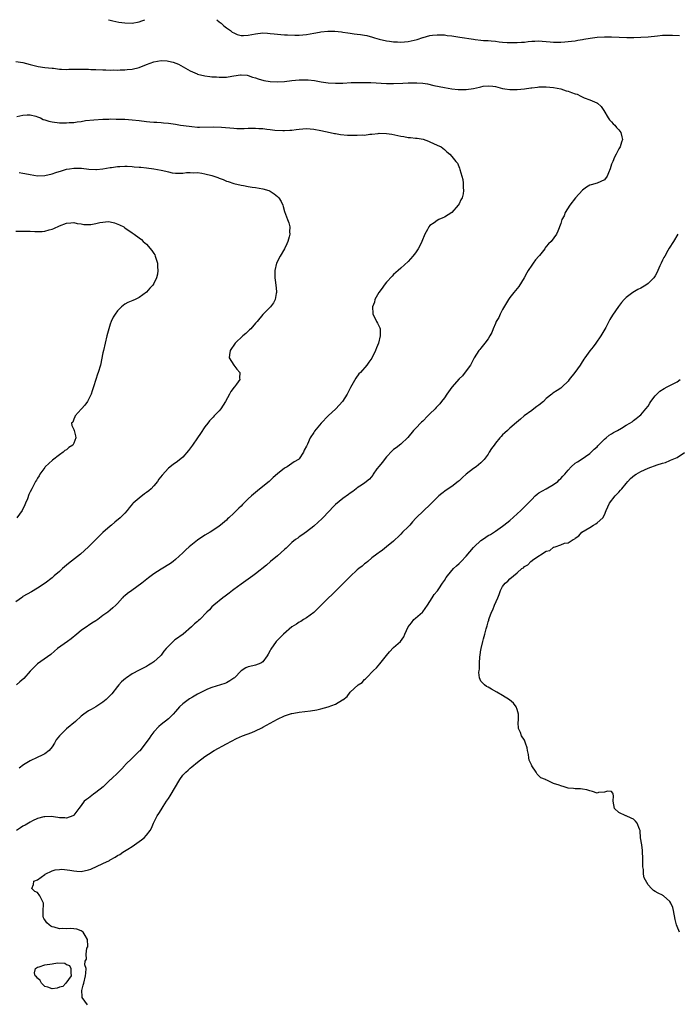
# Model space of a CAD drawing. Units: inches. Extents: x 2574000 to 2577000, y 1509000 to 1512000.
# Drawn here: x 2575686 to 2575867, y 1511729 to 1512000 of the extents above; entities that cross this region are included whole.
import ezdxf

# ---------------------------------------------------------------- set-up
doc = ezdxf.new("R2010")
doc.units = ezdxf.units.IN
doc.header["$MEASUREMENT"] = 0
doc.layers.add('LD25741509_10ft', color=103, linetype='Continuous')

msp = doc.modelspace()

# ---------------------------------------------------------------- linework, layer by layer
at = {"layer": 'LD25741509_10ft'}
for points, elevation in [([(2575710.54, 1512000), (2575711, 1511999.88), (2575711.68, 1511999.68), (2575713.35, 1511999.35), (2575715, 1511999.13), (2575717, 1511999.08), (2575719, 1511999.4), (2575719.69, 1511999.69), (2575720.49, 1512000)], 8630), ([(2575740.3, 1512000), (2575741, 1511999.44), (2575741.23, 1511999.23), (2575741.54, 1511999), (2575742.27, 1511998.27), (2575743, 1511997.75), (2575744.11, 1511997), (2575744.6, 1511996.6), (2575745, 1511996.37), (2575745.96, 1511995.96), (2575747, 1511995.67), (2575747.67, 1511995.67), (2575749, 1511995.73), (2575751, 1511996.15), (2575753, 1511996.38), (2575754.27, 1511996.27), (2575755, 1511996.24), (2575756.08, 1511996.08), (2575757, 1511996.01), (2575757.91, 1511995.91), (2575759, 1511995.86), (2575759.81, 1511995.81), (2575761.77, 1511995.77), (2575763, 1511995.76), (2575765, 1511995.91), (2575767, 1511996.26), (2575768.58, 1511996.58), (2575769, 1511996.65), (2575770.86, 1511996.86), (2575772.83, 1511996.83), (2575774.62, 1511996.62), (2575775, 1511996.55), (2575776.36, 1511996.36), (2575777, 1511996.25), (2575778.13, 1511996.13), (2575779, 1511995.99), (2575779.91, 1511995.91), (2575781, 1511995.7), (2575781.61, 1511995.61), (2575783.18, 1511995.18), (2575783.75, 1511995), (2575785, 1511994.67), (2575787, 1511994.23), (2575787.88, 1511994.12), (2575789, 1511993.93), (2575790.1, 1511993.9), (2575791, 1511993.83), (2575793, 1511994.01), (2575793.85, 1511994.15), (2575795.45, 1511994.55), (2575797, 1511995.11), (2575797.14, 1511995.14), (2575799, 1511995.69), (2575799.71, 1511995.71), (2575801, 1511995.88), (2575801.81, 1511995.81), (2575803, 1511995.79), (2575803.69, 1511995.69), (2575805, 1511995.55), (2575807.23, 1511995.23), (2575811, 1511994.62), (2575811.48, 1511994.52), (2575813, 1511994.39), (2575813.72, 1511994.28), (2575815, 1511994.25), (2575815.86, 1511994.14), (2575817, 1511994.1), (2575818.05, 1511993.95), (2575819, 1511993.85), (2575820.23, 1511993.77), (2575821, 1511993.69), (2575822.25, 1511993.75), (2575823, 1511993.7), (2575824.16, 1511993.84), (2575825, 1511993.85), (2575826.01, 1511993.99), (2575827, 1511994.05), (2575827.87, 1511994.13), (2575829, 1511994.14), (2575829.88, 1511994.12), (2575832.06, 1511993.94), (2575833, 1511993.84), (2575834.2, 1511993.8), (2575835, 1511993.8), (2575836.13, 1511993.87), (2575837.93, 1511994.07), (2575839, 1511994.22), (2575839.66, 1511994.34), (2575841, 1511994.54), (2575841.37, 1511994.63), (2575843.09, 1511994.91), (2575845, 1511995.16), (2575847, 1511995.26), (2575849, 1511995.25), (2575853.13, 1511995.13), (2575855.12, 1511995.12), (2575857, 1511995.15), (2575859, 1511995.27), (2575861.58, 1511995.58), (2575863, 1511995.71), (2575863.76, 1511995.76), (2575865.77, 1511995.77), (2575867.65, 1511995.65)], 8630), ([(2575685, 1511988.54), (2575686.35, 1511988.35), (2575687, 1511988.19), (2575687.98, 1511987.98), (2575689, 1511987.64), (2575691.13, 1511987.13), (2575693, 1511986.88), (2575695, 1511986.65), (2575695.37, 1511986.63), (2575697, 1511986.42), (2575697.57, 1511986.43), (2575699, 1511986.34), (2575699.63, 1511986.37), (2575703, 1511986.42), (2575703.6, 1511986.4), (2575705, 1511986.39), (2575705.66, 1511986.34), (2575707, 1511986.29), (2575709, 1511986.19), (2575709.81, 1511986.19), (2575711, 1511986.13), (2575711.8, 1511986.2), (2575713, 1511986.15), (2575713.76, 1511986.24), (2575715, 1511986.24), (2575715.67, 1511986.33), (2575717, 1511986.41), (2575719, 1511986.85), (2575721, 1511987.65), (2575722.01, 1511988.01), (2575723, 1511988.41), (2575725, 1511988.76), (2575726.67, 1511988.67), (2575727, 1511988.63), (2575728.32, 1511988.32), (2575729.78, 1511987.78), (2575731.07, 1511987.07), (2575733, 1511985.96), (2575734.93, 1511985.07), (2575735, 1511985.04), (2575737, 1511984.56), (2575738.4, 1511984.4), (2575739, 1511984.32), (2575740.24, 1511984.24), (2575741, 1511984.16), (2575742.23, 1511984.23), (2575743, 1511984.23), (2575744.5, 1511984.5), (2575745, 1511984.56), (2575746.85, 1511984.85), (2575747, 1511984.86), (2575748.71, 1511984.71), (2575749, 1511984.67), (2575750.2, 1511984.2), (2575751, 1511983.99), (2575751.69, 1511983.69), (2575753.29, 1511983.29), (2575755, 1511983), (2575757, 1511982.91), (2575759, 1511983.04), (2575761, 1511983.29), (2575763, 1511983.46), (2575765, 1511983.47), (2575765.44, 1511983.44), (2575767.25, 1511983.25), (2575769.06, 1511982.94), (2575771, 1511982.65), (2575773, 1511982.51), (2575775, 1511982.54), (2575777.32, 1511982.68), (2575779, 1511982.74), (2575781, 1511982.76), (2575782.73, 1511982.73), (2575787, 1511982.46), (2575789, 1511982.42), (2575791.49, 1511982.51), (2575793, 1511982.6), (2575793.4, 1511982.6), (2575795, 1511982.64), (2575795.41, 1511982.59), (2575797, 1511982.51), (2575798.34, 1511982.34), (2575800.08, 1511981.92), (2575803, 1511981.31), (2575804.99, 1511980.99), (2575806.8, 1511980.8), (2575809, 1511980.78), (2575810.95, 1511981.05), (2575812.6, 1511981.4), (2575813, 1511981.54), (2575813.68, 1511981.68), (2575815, 1511981.84), (2575816.31, 1511981.69), (2575817, 1511981.64), (2575819, 1511981.1), (2575819.57, 1511981), (2575821, 1511980.79), (2575823, 1511980.79), (2575825, 1511981.01), (2575826.77, 1511981.23), (2575827, 1511981.28), (2575828.58, 1511981.42), (2575829, 1511981.5), (2575829.53, 1511981.53), (2575831, 1511981.55), (2575833, 1511981.38), (2575835, 1511980.99), (2575836.46, 1511980.45), (2575837, 1511980.33), (2575837.99, 1511979.99), (2575839, 1511979.57), (2575839.47, 1511979.47), (2575840.55, 1511979), (2575841.45, 1511978.55), (2575843, 1511977.99), (2575844.88, 1511977.12), (2575845, 1511977.08), (2575845.13, 1511977), (2575846.1, 1511976.1), (2575846.86, 1511975), (2575848.05, 1511973), (2575848.44, 1511972.44), (2575849, 1511971.88), (2575849.39, 1511971.39), (2575849.84, 1511971), (2575850.37, 1511970.37), (2575851, 1511969.67), (2575851.5, 1511969), (2575851.77, 1511967.77), (2575851.96, 1511967), (2575851.72, 1511966.28), (2575851.36, 1511965), (2575851, 1511964.47), (2575850.28, 1511963), (2575849.77, 1511962.23), (2575849.28, 1511961), (2575849, 1511960.23), (2575848.59, 1511959), (2575848.1, 1511957.9), (2575847.78, 1511957), (2575847, 1511955.99), (2575845, 1511955.02), (2575843.39, 1511954.61), (2575843, 1511954.44), (2575842.1, 1511953.9), (2575841, 1511953.07), (2575839.04, 1511951), (2575837.49, 1511949), (2575836.23, 1511947), (2575835.91, 1511946.09), (2575835.32, 1511945), (2575835, 1511943.94), (2575834.2, 1511941.8), (2575833.81, 1511941), (2575832.38, 1511939), (2575831.61, 1511938.39), (2575831, 1511937.57), (2575830.73, 1511937.27), (2575830.6, 1511937), (2575829.15, 1511935.15), (2575829, 1511934.97), (2575828.03, 1511933.97), (2575827.37, 1511933), (2575827, 1511932.51), (2575825.98, 1511931), (2575825.62, 1511930.38), (2575824.92, 1511929), (2575823.41, 1511926.59), (2575823, 1511926.08), (2575822.09, 1511925), (2575821, 1511923.56), (2575820.62, 1511923), (2575819, 1511920.28), (2575818.32, 1511919), (2575817.91, 1511918.09), (2575817.26, 1511917), (2575817, 1511916.43), (2575816.4, 1511915), (2575816, 1511914), (2575815.5, 1511913), (2575815, 1511912.18), (2575814.13, 1511911), (2575813, 1511909.66), (2575812.69, 1511909.31), (2575812.45, 1511909), (2575811.19, 1511907), (2575811, 1511906.66), (2575810.47, 1511905.53), (2575810.14, 1511905), (2575809, 1511903.45), (2575807.92, 1511902.08), (2575807, 1511901.19), (2575805.06, 1511898.94), (2575803.65, 1511897), (2575803, 1511896.03), (2575802.2, 1511895), (2575801.69, 1511894.31), (2575801, 1511893.63), (2575800.71, 1511893.29), (2575800.39, 1511893), (2575799, 1511891.6), (2575798.45, 1511891), (2575797, 1511889.6), (2575796.71, 1511889.29), (2575795, 1511887.57), (2575794.5, 1511887), (2575792.9, 1511885.1), (2575791, 1511883.25), (2575789.73, 1511882.27), (2575789, 1511881.75), (2575788.61, 1511881.39), (2575787, 1511879.77), (2575785.82, 1511878.18), (2575785, 1511877.17), (2575784.42, 1511876.42), (2575783.37, 1511875), (2575783.24, 1511874.76), (2575782.39, 1511873.61), (2575781.52, 1511873), (2575781, 1511872.54), (2575779.68, 1511871.68), (2575779, 1511871.2), (2575778.73, 1511871), (2575777.79, 1511870.21), (2575777, 1511869.79), (2575776.59, 1511869.41), (2575775, 1511868.33), (2575773, 1511866.64), (2575772.21, 1511865.79), (2575771.4, 1511865), (2575769.26, 1511862.74), (2575768.24, 1511861.76), (2575767, 1511860.65), (2575765, 1511859.12), (2575763.77, 1511858.23), (2575763, 1511857.75), (2575762.59, 1511857.41), (2575762.02, 1511857), (2575761, 1511856.15), (2575759.78, 1511855), (2575759.4, 1511854.6), (2575759, 1511854.27), (2575757, 1511852.51), (2575755.14, 1511851), (2575754, 1511850), (2575751, 1511847.54), (2575750.27, 1511847), (2575749, 1511846.1), (2575747, 1511844.74), (2575745, 1511843.27), (2575744.65, 1511843), (2575743.76, 1511842.24), (2575743, 1511841.73), (2575742.6, 1511841.4), (2575741.97, 1511841), (2575739.52, 1511839), (2575739, 1511838.47), (2575738.32, 1511837.68), (2575737.63, 1511837), (2575735.66, 1511835), (2575735.29, 1511834.71), (2575735, 1511834.45), (2575734.18, 1511833.82), (2575733.38, 1511833), (2575731.05, 1511831), (2575729, 1511829.51), (2575728.69, 1511829.31), (2575728.33, 1511829), (2575727, 1511827.72), (2575726.39, 1511827), (2575725.73, 1511826.27), (2575725, 1511825.23), (2575724.81, 1511825), (2575723, 1511823.37), (2575722.5, 1511823), (2575721.55, 1511822.45), (2575721, 1511822.09), (2575720.24, 1511821.76), (2575719, 1511821.07), (2575717, 1511820.06), (2575715.48, 1511819), (2575715.21, 1511818.79), (2575714.15, 1511817.85), (2575713.33, 1511817), (2575713, 1511816.61), (2575711.42, 1511814.58), (2575711, 1511814.12), (2575709.85, 1511813), (2575709, 1511812.27), (2575707, 1511810.99), (2575705.74, 1511810.26), (2575705, 1511809.87), (2575703.75, 1511809), (2575703, 1511808.44), (2575701.47, 1511807), (2575699, 1511804.92), (2575697.04, 1511803), (2575696.12, 1511801.88), (2575695.68, 1511801), (2575695, 1511800), (2575694.22, 1511799), (2575693, 1511798.05), (2575692.31, 1511797.69), (2575690.93, 1511797.07), (2575689, 1511796.15), (2575687.16, 1511795), (2575685.91, 1511794.09)], 8640), ([(2575685.34, 1511973.34), (2575687, 1511973.75), (2575688.14, 1511973.86), (2575689, 1511973.81), (2575690.52, 1511973.48), (2575691, 1511973.32), (2575691.8, 1511973), (2575692.59, 1511972.59), (2575693, 1511972.49), (2575694.09, 1511972.09), (2575695, 1511971.88), (2575697, 1511971.64), (2575697.65, 1511971.65), (2575699, 1511971.62), (2575699.69, 1511971.69), (2575701, 1511971.76), (2575701.91, 1511971.91), (2575703, 1511972.02), (2575704.23, 1511972.23), (2575706.48, 1511972.48), (2575709, 1511972.64), (2575710.66, 1511972.66), (2575711, 1511972.69), (2575712.66, 1511972.66), (2575713, 1511972.68), (2575715, 1511972.62), (2575717, 1511972.5), (2575719, 1511972.25), (2575721, 1511971.98), (2575721.93, 1511971.93), (2575723, 1511971.79), (2575723.79, 1511971.79), (2575725, 1511971.68), (2575725.66, 1511971.66), (2575727, 1511971.54), (2575729, 1511971.24), (2575730.3, 1511971), (2575731.13, 1511970.87), (2575733.42, 1511970.58), (2575735, 1511970.48), (2575735.54, 1511970.46), (2575739.51, 1511970.49), (2575741.6, 1511970.4), (2575745, 1511970.14), (2575745.89, 1511970.11), (2575747, 1511970.09), (2575747.9, 1511970.1), (2575749, 1511970.16), (2575750.2, 1511970.2), (2575751, 1511970.19), (2575751.89, 1511970.11), (2575753, 1511970.05), (2575754.1, 1511969.9), (2575755, 1511969.82), (2575756.35, 1511969.65), (2575758.48, 1511969.52), (2575759, 1511969.51), (2575760.39, 1511969.61), (2575761, 1511969.62), (2575762.17, 1511969.83), (2575763, 1511969.89), (2575764, 1511970), (2575765, 1511970.03), (2575766.01, 1511969.99), (2575767, 1511969.9), (2575769, 1511969.56), (2575771.55, 1511969), (2575772.7, 1511968.7), (2575773, 1511968.66), (2575774.41, 1511968.41), (2575776.28, 1511968.28), (2575779, 1511968.22), (2575780.3, 1511968.3), (2575781, 1511968.28), (2575782.49, 1511968.49), (2575783, 1511968.51), (2575784.73, 1511968.73), (2575785, 1511968.75), (2575787, 1511968.71), (2575788.49, 1511968.49), (2575790.16, 1511968.16), (2575791, 1511967.95), (2575791.85, 1511967.85), (2575793, 1511967.64), (2575793.63, 1511967.63), (2575795, 1511967.45), (2575795.45, 1511967.45), (2575797.11, 1511967.11), (2575798.62, 1511966.62), (2575799, 1511966.41), (2575801, 1511965.53), (2575802.06, 1511965), (2575803, 1511964.26), (2575803.65, 1511963.65), (2575804.45, 1511963), (2575805, 1511962.4), (2575806.11, 1511961), (2575806.53, 1511960.53), (2575807.16, 1511959.16), (2575807.2, 1511958.8), (2575808.06, 1511956.06), (2575808.15, 1511955), (2575808.14, 1511953.86), (2575808.26, 1511953), (2575808.12, 1511952.12), (2575807.83, 1511951), (2575807.53, 1511950.47), (2575807, 1511949.39), (2575806.77, 1511949), (2575804.99, 1511947), (2575803, 1511945.68), (2575802.51, 1511945.49), (2575801.44, 1511945), (2575801, 1511944.76), (2575800.14, 1511944.14), (2575799, 1511943.39), (2575798.64, 1511943), (2575798.33, 1511942.33), (2575797.59, 1511941), (2575796.76, 1511939), (2575796.18, 1511937.82), (2575795.75, 1511937), (2575795, 1511935.86), (2575794.32, 1511935), (2575793, 1511933.53), (2575791, 1511931.64), (2575790.25, 1511931), (2575789, 1511929.89), (2575788.55, 1511929.45), (2575787, 1511927.81), (2575786.36, 1511927), (2575785.81, 1511926.19), (2575784.95, 1511925), (2575783.87, 1511923), (2575783.72, 1511922.28), (2575783.21, 1511921), (2575783.23, 1511919.23), (2575783.28, 1511919), (2575783.62, 1511918.38), (2575784.29, 1511917), (2575784.56, 1511916.56), (2575785.23, 1511915.23), (2575785.3, 1511915), (2575785.26, 1511914.74), (2575785.33, 1511913), (2575784.81, 1511911), (2575784.28, 1511909.72), (2575784.02, 1511909), (2575783, 1511906.94), (2575782.17, 1511905.83), (2575781.61, 1511905), (2575779.88, 1511903), (2575779.45, 1511902.55), (2575778.61, 1511901.39), (2575777.13, 1511898.87), (2575776.17, 1511897), (2575774.93, 1511895), (2575773.12, 1511893), (2575771, 1511891), (2575769.03, 1511889), (2575767.22, 1511886.78), (2575767, 1511886.41), (2575766.06, 1511885), (2575765.27, 1511883.27), (2575765.08, 1511882.92), (2575765, 1511882.67), (2575764.42, 1511881.58), (2575764.19, 1511881), (2575763, 1511879.24), (2575762.78, 1511879), (2575761.66, 1511878.34), (2575759.67, 1511877), (2575759, 1511876.63), (2575757, 1511875.1), (2575755.88, 1511874.12), (2575755, 1511873.26), (2575754.7, 1511873), (2575753, 1511871.56), (2575751.58, 1511870.42), (2575751, 1511869.93), (2575749.91, 1511869), (2575749, 1511868.19), (2575747.79, 1511867), (2575747.38, 1511866.62), (2575747, 1511866.22), (2575746.38, 1511865.62), (2575745.8, 1511865), (2575745, 1511864.22), (2575743.69, 1511863), (2575743.31, 1511862.69), (2575743, 1511862.38), (2575741.37, 1511861), (2575741, 1511860.7), (2575739, 1511859.31), (2575738.51, 1511859), (2575737, 1511858.18), (2575735, 1511856.82), (2575732.7, 1511855), (2575731.82, 1511854.18), (2575731, 1511853.38), (2575729, 1511851.5), (2575728.37, 1511851), (2575727.57, 1511850.43), (2575725, 1511848.89), (2575723, 1511847.54), (2575721.55, 1511846.45), (2575719.71, 1511845), (2575716.93, 1511843), (2575715.79, 1511842.21), (2575715, 1511841.53), (2575714.69, 1511841.31), (2575714.37, 1511841), (2575713, 1511839.46), (2575712.56, 1511839), (2575711.76, 1511838.24), (2575711, 1511837.56), (2575710.31, 1511837), (2575709, 1511836.08), (2575707.55, 1511835), (2575707, 1511834.62), (2575705.97, 1511834.03), (2575705, 1511833.35), (2575704.78, 1511833.22), (2575703, 1511831.98), (2575701.83, 1511831), (2575700.26, 1511829.74), (2575699.28, 1511829), (2575696.52, 1511827), (2575695.71, 1511826.29), (2575694.62, 1511825.38), (2575691, 1511822.84), (2575689, 1511820.78), (2575687.22, 1511818.78), (2575686.15, 1511817.85), (2575685.23, 1511817)], 8650), ([(2575685.95, 1511957.95), (2575687, 1511957.83), (2575688.53, 1511957.47), (2575689, 1511957.39), (2575691, 1511957.02), (2575693, 1511957.12), (2575695, 1511957.62), (2575696.03, 1511957.97), (2575697.59, 1511958.41), (2575699, 1511958.87), (2575699.77, 1511959), (2575701, 1511959.18), (2575701.19, 1511959.19), (2575703.13, 1511959.13), (2575705.13, 1511958.87), (2575707, 1511958.76), (2575707.23, 1511958.77), (2575709, 1511958.94), (2575711, 1511959.31), (2575711.36, 1511959.36), (2575713, 1511959.63), (2575713.65, 1511959.65), (2575715, 1511959.73), (2575715.68, 1511959.68), (2575717, 1511959.63), (2575717.56, 1511959.56), (2575719, 1511959.46), (2575719.4, 1511959.4), (2575721, 1511959.25), (2575723, 1511958.99), (2575725, 1511958.64), (2575726.35, 1511958.35), (2575727, 1511958.15), (2575728.09, 1511957.91), (2575729, 1511957.76), (2575730.21, 1511957.79), (2575731, 1511957.79), (2575732.04, 1511957.96), (2575733, 1511958), (2575733.9, 1511957.9), (2575735, 1511957.94), (2575736.22, 1511957.77), (2575737, 1511957.63), (2575739, 1511957.15), (2575739.49, 1511957), (2575740.6, 1511956.6), (2575741, 1511956.42), (2575742.06, 1511956.06), (2575743, 1511955.6), (2575743.47, 1511955.47), (2575745, 1511954.94), (2575747, 1511954.45), (2575747.64, 1511954.36), (2575749, 1511954.08), (2575750.03, 1511953.97), (2575751, 1511953.8), (2575753, 1511953.48), (2575754.62, 1511953), (2575755, 1511952.84), (2575756.13, 1511952.13), (2575757, 1511951.35), (2575757.21, 1511951.21), (2575757.4, 1511951), (2575758.02, 1511950.02), (2575758.54, 1511949), (2575758.62, 1511948.62), (2575759, 1511947.26), (2575759.77, 1511945), (2575760.13, 1511944.13), (2575760.42, 1511943), (2575760.38, 1511941.62), (2575760.46, 1511941), (2575760.29, 1511940.29), (2575759.92, 1511939), (2575759.65, 1511938.35), (2575758.99, 1511937), (2575757.74, 1511935), (2575756.75, 1511933), (2575756.28, 1511931), (2575756.33, 1511929.67), (2575756.32, 1511929), (2575756.37, 1511928.37), (2575756.62, 1511927), (2575756.8, 1511925.2), (2575756.79, 1511925), (2575756.7, 1511924.7), (2575756.37, 1511923), (2575755.9, 1511922.1), (2575755.08, 1511921), (2575753, 1511918.91), (2575751.45, 1511917), (2575751, 1511916.54), (2575749.68, 1511915), (2575749.34, 1511914.66), (2575748.31, 1511913.69), (2575747.54, 1511913), (2575745.36, 1511911), (2575743.97, 1511909), (2575743.8, 1511907.8), (2575743.78, 1511907), (2575745, 1511905.01), (2575745.86, 1511903.86), (2575746.65, 1511903), (2575746.62, 1511901.38), (2575746.64, 1511901), (2575745.78, 1511899.78), (2575745.19, 1511899), (2575745.09, 1511898.91), (2575744.23, 1511897.77), (2575743.87, 1511897), (2575742.77, 1511895), (2575741.47, 1511893), (2575741, 1511892.39), (2575739.62, 1511891), (2575739.3, 1511890.7), (2575738.33, 1511889.67), (2575737.85, 1511889), (2575737, 1511887.97), (2575735.84, 1511886.16), (2575735.06, 1511885), (2575733.68, 1511883), (2575733.41, 1511882.59), (2575732.53, 1511881.47), (2575731, 1511879.7), (2575729.5, 1511878.5), (2575728.32, 1511877.68), (2575727, 1511876.62), (2575725.27, 1511874.73), (2575724.4, 1511873.6), (2575724.01, 1511873), (2575723, 1511871.8), (2575722.24, 1511871), (2575721.59, 1511870.41), (2575721, 1511869.91), (2575720.46, 1511869.54), (2575719, 1511868.4), (2575717.35, 1511867), (2575717.17, 1511866.83), (2575716.24, 1511865.76), (2575715.63, 1511865), (2575715, 1511864.3), (2575713.72, 1511863), (2575712.23, 1511861.77), (2575711.35, 1511861), (2575711, 1511860.72), (2575709, 1511858.91), (2575708.01, 1511857.99), (2575707.06, 1511857), (2575705.05, 1511855), (2575702.8, 1511853), (2575699.56, 1511850.44), (2575699, 1511849.95), (2575698.46, 1511849.54), (2575697.84, 1511849), (2575697, 1511848.2), (2575695.56, 1511847), (2575695, 1511846.49), (2575693.08, 1511845), (2575691, 1511843.59), (2575689.38, 1511842.62), (2575687, 1511841.31), (2575686.82, 1511841.18), (2575685, 1511839.84)], 8660), ([(2575685, 1511941.8), (2575687, 1511941.83), (2575688.2, 1511941.8), (2575689, 1511941.83), (2575690.26, 1511941.74), (2575691, 1511941.78), (2575692.23, 1511941.77), (2575693, 1511941.87), (2575694.23, 1511942.23), (2575695, 1511942.4), (2575695.44, 1511942.56), (2575697, 1511943.29), (2575699, 1511944.07), (2575700.12, 1511944.12), (2575701, 1511944.19), (2575701.95, 1511943.95), (2575703, 1511943.83), (2575703.7, 1511943.7), (2575705, 1511943.64), (2575705.71, 1511943.71), (2575707, 1511943.9), (2575708.18, 1511944.18), (2575709, 1511944.35), (2575710.47, 1511944.47), (2575711, 1511944.44), (2575712.16, 1511944.16), (2575713.58, 1511943.58), (2575714.72, 1511943), (2575715, 1511942.73), (2575717, 1511941.34), (2575717.55, 1511941), (2575719, 1511940.04), (2575719.57, 1511939.57), (2575720.07, 1511939), (2575721, 1511938.22), (2575722.47, 1511936.47), (2575723, 1511935.66), (2575723.28, 1511935.28), (2575723.4, 1511935), (2575724.06, 1511933), (2575724.03, 1511932.03), (2575724.14, 1511931), (2575724.04, 1511929.96), (2575723.73, 1511929), (2575723, 1511927.44), (2575722.71, 1511927), (2575721.88, 1511926.12), (2575721, 1511925.01), (2575719, 1511923.56), (2575717.84, 1511923), (2575717.22, 1511922.78), (2575715.81, 1511922.19), (2575715, 1511921.76), (2575714.14, 1511921), (2575713, 1511919.94), (2575712.32, 1511919), (2575711.85, 1511918.15), (2575711.26, 1511917), (2575711, 1511916.25), (2575710.6, 1511915), (2575710.06, 1511913), (2575709.57, 1511911), (2575709.12, 1511909), (2575709, 1511908.35), (2575708.29, 1511905), (2575707.7, 1511903), (2575707.51, 1511902.49), (2575707, 1511901), (2575706.42, 1511899), (2575706.06, 1511897.94), (2575705.8, 1511897), (2575704.77, 1511895), (2575704.03, 1511893.97), (2575703.12, 1511893), (2575703, 1511892.84), (2575701.34, 1511891), (2575701.28, 1511890.72), (2575701, 1511890.1), (2575700.67, 1511889.33), (2575700.37, 1511889), (2575700.41, 1511888.41), (2575701, 1511887.28), (2575701.09, 1511887), (2575701.49, 1511885.49), (2575701.54, 1511885), (2575701, 1511883.51), (2575700.7, 1511883), (2575699.65, 1511882.35), (2575699, 1511881.72), (2575698.53, 1511881.47), (2575698.04, 1511881), (2575697, 1511880.32), (2575695.13, 1511878.87), (2575693.12, 1511877), (2575693, 1511876.87), (2575691.67, 1511875), (2575691.43, 1511874.57), (2575691, 1511873.92), (2575690.69, 1511873.31), (2575690.47, 1511873), (2575689.41, 1511871), (2575689, 1511870.14), (2575688.64, 1511869.36), (2575688.24, 1511868.24), (2575687.72, 1511867), (2575687.46, 1511866.54), (2575686.75, 1511865), (2575685.32, 1511863)], 8670), ([(2575867.22, 1511941), (2575866.03, 1511939), (2575864.85, 1511937.15), (2575864.49, 1511936.49), (2575863.6, 1511935), (2575863.37, 1511934.63), (2575863, 1511933.9), (2575862.58, 1511933), (2575862.3, 1511932.3), (2575861.73, 1511931), (2575861.49, 1511930.51), (2575861, 1511929.58), (2575860.62, 1511929), (2575859, 1511927.41), (2575858.4, 1511927), (2575857, 1511926.18), (2575856.19, 1511925.81), (2575854.82, 1511925), (2575853, 1511923.59), (2575852.4, 1511923), (2575851.75, 1511922.25), (2575850.89, 1511921.11), (2575849.25, 1511918.75), (2575848.5, 1511917.5), (2575848.24, 1511917), (2575847.35, 1511915.35), (2575846.02, 1511913), (2575844.66, 1511911), (2575843.94, 1511910.06), (2575843, 1511908.87), (2575841.65, 1511907), (2575841.38, 1511906.62), (2575840.6, 1511905.4), (2575840.36, 1511905), (2575838.9, 1511903), (2575837.34, 1511901), (2575837, 1511900.6), (2575835.41, 1511899), (2575835.19, 1511898.81), (2575835, 1511898.68), (2575833.97, 1511898.03), (2575832.77, 1511897.23), (2575832.54, 1511897), (2575831, 1511895.79), (2575830.2, 1511895), (2575829, 1511893.99), (2575828.44, 1511893.56), (2575827.6, 1511893), (2575827, 1511892.54), (2575824.88, 1511891), (2575823.89, 1511890.11), (2575822.8, 1511889.2), (2575821, 1511887.6), (2575820.3, 1511887), (2575819.64, 1511886.36), (2575819, 1511885.77), (2575818.61, 1511885.39), (2575818.25, 1511885), (2575817, 1511883.51), (2575816.62, 1511883), (2575815.97, 1511882.03), (2575815.33, 1511881), (2575815, 1511880.49), (2575813.92, 1511879), (2575813, 1511878.09), (2575811.69, 1511877), (2575811, 1511876.52), (2575809, 1511874.95), (2575807.94, 1511874.06), (2575807, 1511873.18), (2575806.78, 1511873), (2575805, 1511871.64), (2575803.45, 1511870.55), (2575802.29, 1511869.71), (2575801.47, 1511869), (2575799.38, 1511867), (2575799, 1511866.6), (2575797.31, 1511865), (2575795.13, 1511862.87), (2575794.16, 1511861.84), (2575793.43, 1511861), (2575793, 1511860.55), (2575791.46, 1511859), (2575791, 1511858.51), (2575790.24, 1511857.76), (2575789.41, 1511857), (2575789, 1511856.58), (2575787.01, 1511854.99), (2575785.89, 1511854.11), (2575785, 1511853.49), (2575784.73, 1511853.27), (2575784.34, 1511853), (2575783, 1511851.94), (2575781.86, 1511851), (2575781.43, 1511850.57), (2575781, 1511850.31), (2575780.36, 1511849.64), (2575779.41, 1511849), (2575779, 1511848.66), (2575777, 1511846.87), (2575776.1, 1511845.9), (2575775, 1511844.85), (2575772.11, 1511841.89), (2575771, 1511840.86), (2575768.09, 1511837.91), (2575767, 1511836.94), (2575765, 1511835.47), (2575764.21, 1511835), (2575763.49, 1511834.51), (2575763, 1511834.25), (2575762.3, 1511833.7), (2575760.99, 1511833), (2575758.65, 1511831), (2575756.69, 1511829), (2575755.16, 1511826.84), (2575755, 1511826.46), (2575754.48, 1511825.52), (2575754.21, 1511825), (2575753, 1511823.34), (2575752.48, 1511823), (2575751, 1511822.47), (2575750.28, 1511822.28), (2575749, 1511822), (2575748.3, 1511821.7), (2575747, 1511820.92), (2575745.18, 1511819), (2575745, 1511818.84), (2575743.9, 1511818.1), (2575743, 1511817.6), (2575742.59, 1511817.41), (2575741.37, 1511817), (2575739, 1511816.34), (2575737.82, 1511815.82), (2575737, 1511815.49), (2575736.12, 1511815), (2575735, 1511814.44), (2575733.67, 1511813.67), (2575732.79, 1511813.21), (2575731, 1511811.84), (2575730.11, 1511811), (2575729, 1511809.72), (2575728.32, 1511809), (2575727, 1511807.72), (2575725, 1511806.15), (2575724.38, 1511805.62), (2575723, 1511804.13), (2575722.18, 1511803), (2575721.72, 1511802.28), (2575719.11, 1511798.89), (2575719, 1511798.76), (2575717.16, 1511797), (2575715.14, 1511795), (2575715, 1511794.83), (2575714.12, 1511793.88), (2575713.27, 1511793), (2575711.15, 1511791), (2575711, 1511790.88), (2575709.03, 1511789), (2575707, 1511787.39), (2575706.39, 1511787), (2575705, 1511785.91), (2575704.46, 1511785.54), (2575703.83, 1511785), (2575703, 1511783.84), (2575702.33, 1511783), (2575701, 1511781.17), (2575700.91, 1511781.09), (2575700.72, 1511781), (2575699, 1511780.4), (2575698.5, 1511780.5), (2575697, 1511780.49), (2575696.59, 1511780.59), (2575694.79, 1511780.79), (2575693, 1511780.76), (2575692.7, 1511780.7), (2575691, 1511780.24), (2575689.6, 1511779.6), (2575689, 1511779.3), (2575687.56, 1511778.44), (2575687, 1511778.15), (2575686.3, 1511777.7), (2575685.18, 1511777)], 8630), ([(2575704.74, 1511729), (2575704.01, 1511729.99), (2575703.31, 1511731), (2575703.32, 1511731.32), (2575703.17, 1511733), (2575703.53, 1511734.47), (2575703.7, 1511735), (2575704.21, 1511737), (2575704.31, 1511737.69), (2575704.36, 1511739), (2575704.03, 1511740.03), (2575704.13, 1511741), (2575704.45, 1511741.55), (2575704.34, 1511743), (2575704.6, 1511744.6), (2575704.8, 1511745), (2575704.84, 1511745.16), (2575704.72, 1511747), (2575704.11, 1511748.11), (2575703.54, 1511749), (2575703, 1511749.4), (2575701.81, 1511749.81), (2575701, 1511749.97), (2575699.98, 1511750.02), (2575699, 1511749.97), (2575697.94, 1511750.06), (2575697, 1511749.95), (2575695.59, 1511750.41), (2575695, 1511750.48), (2575694.63, 1511750.63), (2575694.21, 1511751), (2575693.54, 1511751.54), (2575693, 1511752.42), (2575692.74, 1511752.74), (2575692.6, 1511753), (2575692.55, 1511753.45), (2575692.52, 1511755), (2575692.61, 1511756.61), (2575692.6, 1511757), (2575691.6, 1511759), (2575691, 1511759.95), (2575690.22, 1511760.22), (2575689.41, 1511761), (2575689.88, 1511762.12), (2575689.96, 1511763), (2575691, 1511763.38), (2575693, 1511764.89), (2575693.1, 1511765), (2575695, 1511765.84), (2575695.85, 1511766.15), (2575697, 1511766.29), (2575697.66, 1511766.34), (2575699.91, 1511766.09), (2575701, 1511765.87), (2575701.79, 1511765.79), (2575703, 1511765.73), (2575705, 1511766.12), (2575705.64, 1511766.36), (2575709, 1511767.86), (2575710.76, 1511768.76), (2575711, 1511768.87), (2575712.37, 1511769.63), (2575713, 1511770.06), (2575713.63, 1511770.37), (2575714.52, 1511771), (2575715.83, 1511771.83), (2575717, 1511772.55), (2575717.69, 1511773), (2575719, 1511773.95), (2575719.62, 1511774.38), (2575720.34, 1511775), (2575721, 1511775.69), (2575721.99, 1511777), (2575722.36, 1511777.64), (2575722.95, 1511779), (2575723.94, 1511781), (2575724.35, 1511781.65), (2575725, 1511782.63), (2575725.58, 1511783.58), (2575726.49, 1511785), (2575727, 1511785.76), (2575727.48, 1511786.52), (2575730.2, 1511791), (2575731, 1511792.18), (2575731.78, 1511793), (2575732.43, 1511793.57), (2575733, 1511794.13), (2575733.5, 1511794.5), (2575735, 1511795.77), (2575737, 1511797.3), (2575738.02, 1511797.98), (2575739.65, 1511799), (2575743, 1511800.86), (2575745.73, 1511802.27), (2575747.38, 1511803), (2575749.96, 1511803.96), (2575751, 1511804.4), (2575752.74, 1511805.26), (2575753, 1511805.37), (2575754.03, 1511805.97), (2575757, 1511807.61), (2575759, 1511808.53), (2575760.88, 1511809.12), (2575761, 1511809.16), (2575762.55, 1511809.45), (2575763, 1511809.56), (2575766.1, 1511809.9), (2575767.85, 1511810.15), (2575769, 1511810.43), (2575771.01, 1511810.99), (2575773, 1511811.71), (2575774.91, 1511812.91), (2575775, 1511812.95), (2575776.2, 1511813.8), (2575777.03, 1511815), (2575779.23, 1511817), (2575780.3, 1511817.7), (2575781, 1511818.55), (2575781.27, 1511818.73), (2575781.5, 1511819), (2575783.45, 1511821), (2575784.26, 1511821.74), (2575785.17, 1511822.83), (2575787, 1511825.12), (2575787.88, 1511826.12), (2575789, 1511827.28), (2575790.87, 1511829), (2575791.78, 1511830.22), (2575792.04, 1511831), (2575792.99, 1511833), (2575793.91, 1511834.09), (2575794.59, 1511835), (2575795, 1511835.42), (2575796.94, 1511837.06), (2575797, 1511837.17), (2575798.36, 1511839), (2575799, 1511840), (2575799.57, 1511841), (2575800.13, 1511841.87), (2575801, 1511842.81), (2575801.07, 1511842.93), (2575801.44, 1511843.44), (2575802.47, 1511845), (2575803, 1511845.76), (2575803.46, 1511846.54), (2575803.81, 1511847), (2575805.51, 1511849), (2575806.26, 1511849.74), (2575807, 1511850.43), (2575807.55, 1511851), (2575809, 1511852.47), (2575811, 1511854.8), (2575811.18, 1511855), (2575813, 1511856.71), (2575813.41, 1511857), (2575814.38, 1511857.62), (2575815, 1511858.08), (2575815.61, 1511858.39), (2575817, 1511859.32), (2575819, 1511860.7), (2575819.37, 1511861), (2575821, 1511862.21), (2575823, 1511864.06), (2575823.99, 1511865), (2575825, 1511866.05), (2575826, 1511867), (2575827, 1511868.05), (2575827.94, 1511869), (2575828.49, 1511869.51), (2575829, 1511869.84), (2575830.99, 1511871), (2575833, 1511872.14), (2575834.15, 1511873), (2575834.57, 1511873.43), (2575835, 1511873.82), (2575835.55, 1511874.45), (2575836.08, 1511875), (2575837, 1511876.13), (2575837.86, 1511877), (2575839, 1511878), (2575839.59, 1511878.41), (2575840.62, 1511879), (2575843, 1511880.64), (2575843.4, 1511881), (2575844.17, 1511881.83), (2575845, 1511882.54), (2575845.2, 1511882.8), (2575845.42, 1511883), (2575847, 1511884.58), (2575847.5, 1511885), (2575848.29, 1511885.71), (2575849, 1511886.13), (2575849.53, 1511886.47), (2575850.58, 1511887), (2575851.67, 1511887.67), (2575853, 1511888.46), (2575854.02, 1511889), (2575854.6, 1511889.4), (2575855, 1511889.73), (2575855.74, 1511890.26), (2575856.67, 1511891), (2575857, 1511891.3), (2575858.44, 1511893), (2575859, 1511893.69), (2575859.48, 1511894.52), (2575859.82, 1511895), (2575861, 1511896.54), (2575861.42, 1511897), (2575862.22, 1511897.78), (2575863.42, 1511898.58), (2575864.31, 1511899), (2575865, 1511899.38), (2575867, 1511900.41), (2575867.89, 1511901)], 8620), ([(2575867.65, 1511749), (2575867, 1511750.53), (2575866.84, 1511751), (2575866.48, 1511752.48), (2575866.03, 1511755), (2575865.79, 1511755.79), (2575865.28, 1511757), (2575865, 1511757.44), (2575863.22, 1511759), (2575863.11, 1511759.11), (2575863, 1511759.19), (2575861.77, 1511759.77), (2575861, 1511760.22), (2575860.49, 1511760.49), (2575859.93, 1511761), (2575859, 1511762.05), (2575857.98, 1511763.98), (2575857.8, 1511765), (2575857.78, 1511766.22), (2575857.59, 1511767), (2575857.55, 1511767.55), (2575857.6, 1511769), (2575857.51, 1511771.51), (2575857.27, 1511773), (2575856.98, 1511775), (2575856.84, 1511776.84), (2575856.82, 1511777), (2575856.66, 1511777.34), (2575856.02, 1511779), (2575855.54, 1511779.54), (2575855, 1511780.06), (2575854.36, 1511780.36), (2575853, 1511780.98), (2575852.93, 1511781), (2575851, 1511781.89), (2575849.82, 1511783), (2575849.42, 1511785), (2575849.46, 1511786.54), (2575849.44, 1511787), (2575849.29, 1511787.29), (2575849, 1511787.69), (2575847.83, 1511787.83), (2575847, 1511787.56), (2575845.39, 1511787.39), (2575845, 1511787.25), (2575843.74, 1511787.74), (2575843, 1511787.86), (2575842.17, 1511788.17), (2575841, 1511788.38), (2575840.44, 1511788.44), (2575839, 1511788.42), (2575838.49, 1511788.49), (2575837, 1511788.63), (2575835.91, 1511789), (2575835, 1511789.27), (2575834.57, 1511789.43), (2575833, 1511789.95), (2575831.2, 1511790.8), (2575830.92, 1511790.91), (2575830.82, 1511791), (2575829.5, 1511791.5), (2575829, 1511792.04), (2575828.46, 1511792.46), (2575828.22, 1511793), (2575827, 1511794.74), (2575826.9, 1511795), (2575826.31, 1511796.31), (2575826.25, 1511797), (2575826.1, 1511797.9), (2575825.85, 1511799), (2575825.75, 1511799.75), (2575825.3, 1511801), (2575825, 1511801.79), (2575824.23, 1511803), (2575823.94, 1511803.94), (2575823.4, 1511805), (2575823.3, 1511806.7), (2575823.36, 1511807.36), (2575823.36, 1511809), (2575823, 1511810.28), (2575822.73, 1511811), (2575822, 1511812), (2575820.92, 1511812.92), (2575819, 1511814.11), (2575817.4, 1511815), (2575815.89, 1511815.89), (2575815, 1511816.39), (2575814.59, 1511816.59), (2575814.01, 1511817), (2575813, 1511818.02), (2575812.66, 1511819), (2575812.43, 1511820.43), (2575812.51, 1511821), (2575812.61, 1511821.39), (2575812.61, 1511823), (2575812.72, 1511824.72), (2575812.82, 1511825.18), (2575813, 1511826.73), (2575813.05, 1511826.95), (2575813.06, 1511827.06), (2575813.57, 1511829), (2575813.69, 1511829.69), (2575814.09, 1511831), (2575814.43, 1511832.43), (2575814.72, 1511833.28), (2575815, 1511834.35), (2575815.19, 1511834.81), (2575815.21, 1511835), (2575815.3, 1511835.3), (2575815.96, 1511837), (2575816.34, 1511837.66), (2575816.79, 1511839), (2575817.65, 1511841), (2575818.07, 1511841.93), (2575818.37, 1511843), (2575819, 1511844.1), (2575819.67, 1511845), (2575820.45, 1511845.55), (2575821, 1511846.17), (2575821.94, 1511847), (2575823, 1511847.85), (2575824.31, 1511849), (2575824.73, 1511849.27), (2575825, 1511849.56), (2575825.95, 1511850.05), (2575826.77, 1511851), (2575827.62, 1511851.62), (2575831, 1511853.77), (2575831.96, 1511854.04), (2575833, 1511854.87), (2575833.13, 1511854.87), (2575833.41, 1511855), (2575835, 1511855.53), (2575835.98, 1511855.98), (2575837, 1511856.1), (2575838.4, 1511857), (2575838.82, 1511857.18), (2575839, 1511857.35), (2575839.93, 1511858.07), (2575840.77, 1511859), (2575843, 1511860.36), (2575844.02, 1511861), (2575844.67, 1511861.33), (2575845, 1511861.57), (2575846.53, 1511863), (2575847, 1511863.84), (2575847.46, 1511865), (2575847.97, 1511866.03), (2575848.41, 1511867), (2575849.98, 1511869), (2575851, 1511870.05), (2575851.45, 1511870.55), (2575851.78, 1511871), (2575853, 1511872.46), (2575853.42, 1511873), (2575854.19, 1511873.81), (2575855.3, 1511874.7), (2575855.74, 1511875), (2575857, 1511875.72), (2575859, 1511876.64), (2575861.56, 1511877.56), (2575863, 1511878.02), (2575863.77, 1511878.23), (2575865, 1511878.75), (2575865.2, 1511878.8), (2575867, 1511879.61), (2575869, 1511880.96)], 8610)]:
    msp.add_lwpolyline(points, dxfattribs=dict(at, elevation=elevation))
at = {"layer": 'LD25741509_10ft', "elevation": 8620}
msp.add_lwpolyline([(2575691, 1511739.35), (2575691.49, 1511739.49), (2575693, 1511739.99), (2575695, 1511740.31), (2575696.54, 1511740.54), (2575698.5, 1511740.5), (2575699, 1511740.14), (2575699.82, 1511739.82), (2575700.2, 1511739), (2575700.17, 1511737.83), (2575700.24, 1511737), (2575698.8, 1511735), (2575697.96, 1511734.04), (2575697, 1511733.91), (2575696.36, 1511733.64), (2575695, 1511733.41), (2575693.85, 1511733.85), (2575693, 1511734.11), (2575692.08, 1511735), (2575691.73, 1511735.73), (2575691, 1511736.37), (2575690.72, 1511736.72), (2575690.37, 1511737), (2575690.19, 1511737.81), (2575690.42, 1511739)], close=True, dxfattribs=at)

doc.saveas('drawing.dxf')
